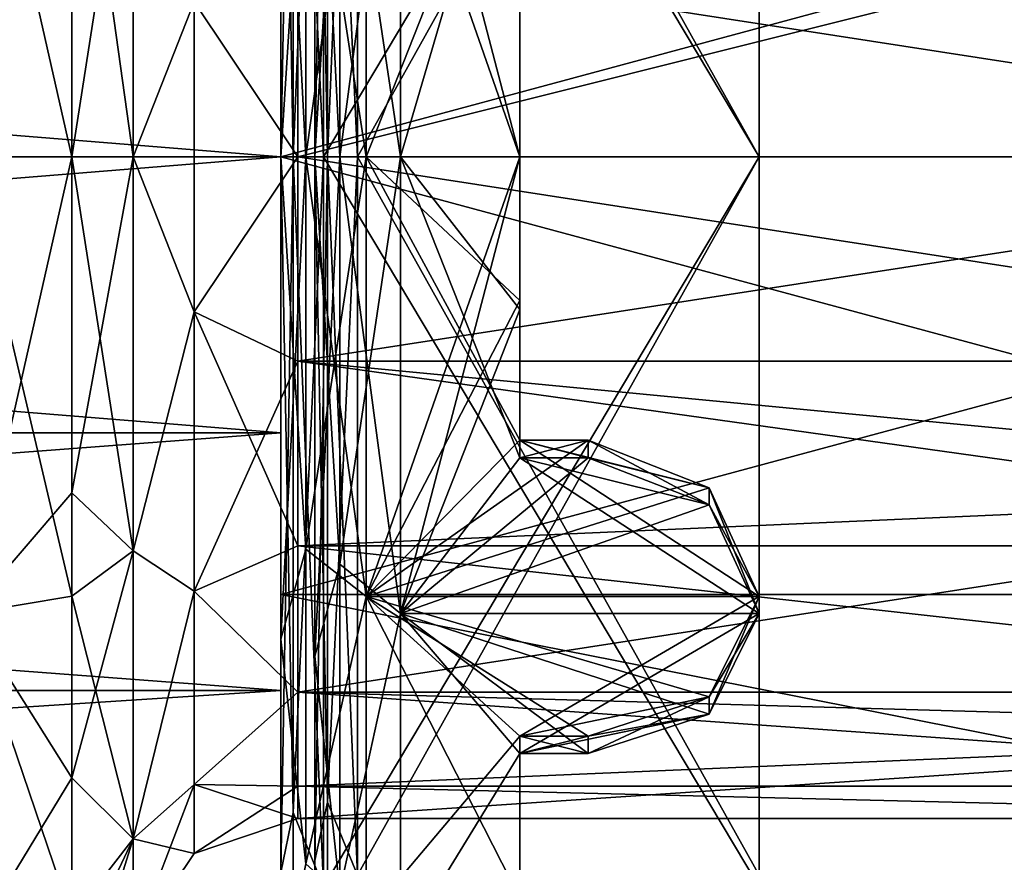
# Model space of a CAD drawing. Units: millimetres. Extents: x -32.5 to 60, y -24.9 to 45.
# Drawn here: x 36.9 to 48.5, y -8.3 to 1.6 of the extents above; entities that cross this region are included whole.
import ezdxf

# ---------------------------------------------------------------- set-up
doc = ezdxf.new("R2010")
doc.units = ezdxf.units.MM
doc.header["$LTSCALE"] = 41.718519
for name, color, linetype in [('2', 7, 'CONTINUOUS'), ('238', 7, 'CONTINUOUS'), ('239', 7, 'CONTINUOUS'), ('240', 7, 'CONTINUOUS'), ('241', 7, 'CONTINUOUS'), ('242', 7, 'CONTINUOUS'), ('243', 7, 'CONTINUOUS'), ('244', 7, 'CONTINUOUS'), ('245', 7, 'CONTINUOUS'), ('246', 7, 'CONTINUOUS'), ('247', 7, 'CONTINUOUS'), ('248', 7, 'CONTINUOUS'), ('249', 7, 'CONTINUOUS'), ('250', 7, 'CONTINUOUS'), ('251', 7, 'CONTINUOUS'), ('252', 7, 'CONTINUOUS'), ('253', 7, 'CONTINUOUS'), ('255', 7, 'CONTINUOUS'), ('256', 7, 'CONTINUOUS'), ('257', 7, 'CONTINUOUS'), ('258', 7, 'CONTINUOUS'), ('260', 7, 'CONTINUOUS'), ('261', 7, 'CONTINUOUS'), ('262', 7, 'CONTINUOUS'), ('263', 7, 'CONTINUOUS'), ('265', 7, 'CONTINUOUS'), ('266', 7, 'CONTINUOUS'), ('31', 7, 'CONTINUOUS'), ('32', 7, 'CONTINUOUS'), ('4', 7, 'CONTINUOUS'), ('5', 7, 'CONTINUOUS'), ('54', 7, 'CONTINUOUS'), ('55', 7, 'CONTINUOUS'), ('77', 7, 'CONTINUOUS'), ('78', 7, 'CONTINUOUS'), ('95', 7, 'CONTINUOUS'), ('96', 7, 'CONTINUOUS')]:
    doc.layers.add(name, color=color, linetype=linetype)

msp = doc.modelspace()

# ---------------------------------------------------------------- linework, layer by layer
at = {"layer": '2', "linetype": 'CONTINUOUS'}
for points in [[(40, 5.125, -8.877), (40, 0, -10.25), (40, 3.235, -12.074), (40, 5.125, -8.877)], [(40, 0, 10.25), (40, 5.125, 8.877), (40, 0, 12.5), (40, 0, 10.25)], [(40, 0, 12.5), (40, 5.125, 8.877), (40, 3.235, 12.074), (40, 0, 12.5)], [(40, 0, -10.25), (40, 0, -12.5), (40, 3.235, -12.074), (40, 0, -10.25)], [(40, 0, -10.25), (40, -5.125, -8.877), (40, 0, -12.5), (40, 0, -10.25)], [(40, -5.125, 8.877), (40, 0, 10.25), (40, -3.235, 12.074), (40, -5.125, 8.877)], [(40, -3.235, 12.074), (40, 0, 10.25), (40, 0, 12.5), (40, -3.235, 12.074)], [(40, 0, -12.5), (40, -5.125, -8.877), (40, -3.235, -12.074), (40, 0, -12.5)], [(40, -6.25, 10.825), (40, -5.125, 8.877), (40, -3.235, 12.074), (40, -6.25, 10.825)], [(40, -3.235, -12.074), (40, -5.125, -8.877), (40, -6.25, -10.825), (40, -3.235, -12.074)], [(40, -8.877, 5.125), (40, -5.125, 8.877), (40, -8.839, 8.839), (40, -8.877, 5.125)], [(40, -8.839, 8.839), (40, -5.125, 8.877), (40, -6.25, 10.825), (40, -8.839, 8.839)], [(40, -5.125, -8.877), (40, -8.877, -5.125), (40, -6.25, -10.825), (40, -5.125, -8.877)], [(40, -6.25, -10.825), (40, -8.877, -5.125), (40, -8.839, -8.839), (40, -6.25, -10.825)]]:
    msp.add_3dface(points, dxfattribs=at)
at = {"layer": '238', "color": 7, "linetype": 'CONTINUOUS', "true_color": 0x009900}
for points in [[(41, 0, -10.3), (42.8, 4.559, -9.236), (41, 5.15, -8.92), (41, 0, -10.3)], [(41, 0, 10.3), (41, 5.15, 8.92), (42.8, 0, 10.3), (41, 0, 10.3)], [(42.8, 0, 10.3), (41, 5.15, 8.92), (42.8, 4.559, 9.236), (42.8, 0, 10.3)], [(42.8, 0, -10.3), (42.8, 4.559, -9.236), (41, 0, -10.3), (42.8, 0, -10.3)]]:
    msp.add_3dface(points, dxfattribs=at)
at = {"layer": '239', "color": 7, "linetype": 'CONTINUOUS', "true_color": 0x009900}
for points in [[(41.4, 0, 10.7), (42.8, 4.76, 9.583), (41.4, 5.35, 9.266), (41.4, 0, 10.7)], [(41.4, 0, -10.7), (41.4, 5.35, -9.266), (42.8, 0, -10.7), (41.4, 0, -10.7)], [(42.8, 0, -10.7), (41.4, 5.35, -9.266), (42.8, 4.76, -9.583), (42.8, 0, -10.7)], [(42.8, 0, 10.7), (42.8, 4.76, 9.583), (41.4, 0, 10.7), (42.8, 0, 10.7)]]:
    msp.add_3dface(points, dxfattribs=at)
at = {"layer": '240', "color": 7, "linetype": 'CONTINUOUS', "true_color": 0x009900}
for points in [[(40.4, 0, -24.1), (40.4, 8.243, -22.646), (40.4, 0, -11.7), (40.4, 0, -24.1)], [(40.4, 8.243, 22.646), (40.4, 0, 24.1), (40.4, 5.849, 10.133), (40.4, 8.243, 22.646)], [(40.4, 0, -11.7), (40.4, 8.243, -22.646), (40.4, 5.849, -10.133), (40.4, 0, -11.7)], [(40.4, 0, 24.1), (40.4, 0, 11.7), (40.4, 5.849, 10.133), (40.4, 0, 24.1)], [(40.4, -8.243, -22.646), (40.4, 0, -24.1), (40.4, -5.849, -10.133), (40.4, -8.243, -22.646)], [(40.4, -5.849, -10.133), (40.4, 0, -24.1), (40.4, 0, -11.7), (40.4, -5.849, -10.133)], [(40.4, 0, 24.1), (40.4, -8.243, 22.646), (40.4, 0, 11.7), (40.4, 0, 24.1)], [(40.4, 0, 11.7), (40.4, -8.243, 22.646), (40.4, -5.849, 10.133), (40.4, 0, 11.7)], [(40.4, -10.132, -5.851), (40.4, -8.243, -22.646), (40.4, -5.849, -10.133), (40.4, -10.132, -5.851)], [(40.4, -5.849, 10.133), (40.4, -8.243, 22.646), (40.4, -10.132, 5.851), (40.4, -5.849, 10.133)], [(40.4, -15.491, -18.462), (40.4, -8.243, -22.646), (40.4, -11.7, 0), (40.4, -15.491, -18.462)], [(40.4, -11.7, 0), (40.4, -8.243, -22.646), (40.4, -10.132, -5.851), (40.4, -11.7, 0)], [(40.4, -8.243, 22.646), (40.4, -15.491, 18.462), (40.4, -10.132, 5.851), (40.4, -8.243, 22.646)]]:
    msp.add_3dface(points, dxfattribs=at)
at = {"layer": '241', "color": 7, "linetype": 'CONTINUOUS', "true_color": 0x009900}
for points in [[(45.6, 0, -25), (45.6, 8.551, -23.492), (45.6, 0, -24.6), (45.6, 0, -25)], [(45.6, 8.551, -23.492), (45.6, 8.414, -23.116), (45.6, 0, -24.6), (45.6, 8.551, -23.492)], [(45.6, 8.551, 23.492), (45.6, 0, 25), (45.6, 8.414, 23.116), (45.6, 8.551, 23.492)], [(45.6, 0, 25), (45.6, 0, 24.6), (45.6, 8.414, 23.116), (45.6, 0, 25)], [(45.6, 0, -25), (45.6, 0, -24.6), (45.6, -8.414, -23.116), (45.6, 0, -25)], [(45.6, -8.551, -23.492), (45.6, 0, -25), (45.6, -8.414, -23.116), (45.6, -8.551, -23.492)], [(45.6, 0, 24.6), (45.6, 0, 25), (45.6, -8.551, 23.492), (45.6, 0, 24.6)], [(45.6, 0, 24.6), (45.6, -8.551, 23.492), (45.6, -8.414, 23.116), (45.6, 0, 24.6)]]:
    msp.add_3dface(points, dxfattribs=at)
at = {"layer": '242', "color": 7, "linetype": 'CONTINUOUS', "true_color": 0x009900}
for points in [[(40, 0, 24.5), (40, 8.38, 23.022), (40, 0, 11.3), (40, 0, 24.5)], [(40, 8.38, -23.022), (40, 0, -24.5), (40, 5.649, -9.787), (40, 8.38, -23.022)], [(40, 0, 11.3), (40, 8.38, 23.022), (40, 5.649, 9.787), (40, 0, 11.3)], [(40, 5.649, -9.787), (40, 0, -24.5), (40, 0, -11.3), (40, 5.649, -9.787)], [(40, -8.38, 23.022), (40, 0, 24.5), (40, -5.649, 9.787), (40, -8.38, 23.022)], [(40, 0, 24.5), (40, 0, 11.3), (40, -5.649, 9.787), (40, 0, 24.5)], [(40, 0, -24.5), (40, -8.38, -23.022), (40, 0, -11.3), (40, 0, -24.5)], [(40, 0, -11.3), (40, -8.38, -23.022), (40, -5.649, -9.787), (40, 0, -11.3)], [(40, -9.785, 5.651), (40, -8.38, 23.022), (40, -5.649, 9.787), (40, -9.785, 5.651)], [(40, -5.649, -9.787), (40, -8.38, -23.022), (40, -9.785, -5.651), (40, -5.649, -9.787)]]:
    msp.add_3dface(points, dxfattribs=at)
at = {"layer": '243', "color": 7, "linetype": 'CONTINUOUS', "true_color": 0x009900}
for points in [[(42.8, 0, -10.3), (41, 0, -10.3), (41, -5.15, -8.92), (42.8, 0, -10.3)], [(42.8, 0, -10.3), (41, -5.15, -8.92), (42.8, -1.683, -10.162), (42.8, 0, -10.3)], [(41, 0, 10.3), (42.8, 0, 10.3), (42.8, -1.683, 10.162), (41, 0, 10.3)], [(42.8, -3.32, 9.75), (41, 0, 10.3), (42.8, -1.683, 10.162), (42.8, -3.32, 9.75)], [(41, 0, 10.3), (42.8, -3.32, 9.75), (41, -5.15, 8.92), (41, 0, 10.3)], [(42.8, -1.683, -10.162), (41, -5.15, -8.92), (42.8, -3.32, -9.75), (42.8, -1.683, -10.162)], [(42.8, -3.32, 9.75), (45.6, -5.15, 8.92), (41, -5.15, 8.92), (42.8, -3.32, 9.75)], [(42.8, -3.32, -9.75), (41, -5.15, -8.92), (43.6, -3.32, -9.75), (42.8, -3.32, -9.75)], [(43.6, -3.32, -9.75), (41, -5.15, -8.92), (45.014, -3.876, -9.543), (43.6, -3.32, -9.75)], [(45.014, -3.876, 9.543), (45.6, -5.15, 8.92), (42.8, -3.32, 9.75), (45.014, -3.876, 9.543)], [(43.6, -3.32, 9.75), (45.014, -3.876, 9.543), (42.8, -3.32, 9.75), (43.6, -3.32, 9.75)], [(45.014, -3.876, -9.543), (41, -5.15, -8.92), (45.6, -5.15, -8.92), (45.014, -3.876, -9.543)], [(45.014, -6.326, 8.128), (43.6, -6.784, 7.75), (41, -5.15, 8.92), (45.014, -6.326, 8.128)], [(41, -5.15, 8.92), (43.6, -6.784, 7.75), (42.8, -6.784, 7.75), (41, -5.15, 8.92)], [(45.6, -5.15, 8.92), (45.014, -6.326, 8.128), (41, -5.15, 8.92), (45.6, -5.15, 8.92)], [(41, -8.92, 5.15), (41, -5.15, 8.92), (42.8, -8.684, 5.539), (41, -8.92, 5.15)], [(42.8, -8.684, 5.539), (41, -5.15, 8.92), (42.8, -6.784, 7.75), (42.8, -8.684, 5.539)], [(41, -5.15, -8.92), (41, -8.92, -5.15), (42.8, -6.784, -7.75), (41, -5.15, -8.92)], [(45.6, -5.15, -8.92), (41, -5.15, -8.92), (42.8, -6.784, -7.75), (45.6, -5.15, -8.92)], [(45.014, -6.326, -8.128), (45.6, -5.15, -8.92), (42.8, -6.784, -7.75), (45.014, -6.326, -8.128)], [(43.6, -6.784, -7.75), (45.014, -6.326, -8.128), (42.8, -6.784, -7.75), (43.6, -6.784, -7.75)], [(42.8, -6.784, -7.75), (41, -8.92, -5.15), (42.8, -8.684, -5.539), (42.8, -6.784, -7.75)]]:
    msp.add_3dface(points, dxfattribs=at)
at = {"layer": '244', "color": 7, "linetype": 'CONTINUOUS', "true_color": 0x009900}
for points in [[(42.8, 0, 10.7), (41.4, 0, 10.7), (41.4, -5.35, 9.266), (42.8, 0, 10.7)], [(42.8, 0, 10.7), (41.4, -5.35, 9.266), (42.8, -1.788, 10.55), (42.8, 0, 10.7)], [(41.4, 0, -10.7), (42.8, 0, -10.7), (42.8, -1.788, -10.55), (41.4, 0, -10.7)], [(42.8, -3.524, -10.103), (41.4, 0, -10.7), (42.8, -1.788, -10.55), (42.8, -3.524, -10.103)], [(41.4, 0, -10.7), (42.8, -3.524, -10.103), (41.4, -5.35, -9.266), (41.4, 0, -10.7)], [(42.8, -1.788, 10.55), (41.4, -5.35, 9.266), (42.8, -3.524, 10.103), (42.8, -1.788, 10.55)], [(45.014, -4.078, 9.892), (43.6, -3.524, 10.103), (41.4, -5.35, 9.266), (45.014, -4.078, 9.892)], [(41.4, -5.35, 9.266), (43.6, -3.524, 10.103), (42.8, -3.524, 10.103), (41.4, -5.35, 9.266)], [(42.8, -3.524, -10.103), (45.6, -5.35, -9.266), (41.4, -5.35, -9.266), (42.8, -3.524, -10.103)], [(45.014, -4.078, -9.892), (45.6, -5.35, -9.266), (42.8, -3.524, -10.103), (45.014, -4.078, -9.892)], [(43.6, -3.524, -10.103), (45.014, -4.078, -9.892), (42.8, -3.524, -10.103), (43.6, -3.524, -10.103)], [(45.6, -5.35, 9.266), (45.014, -4.078, 9.892), (41.4, -5.35, 9.266), (45.6, -5.35, 9.266)], [(42.8, -6.988, 8.103), (45.6, -5.35, 9.266), (41.4, -5.35, 9.266), (42.8, -6.988, 8.103)], [(41.4, -9.266, 5.35), (42.8, -6.988, 8.103), (41.4, -5.35, 9.266), (41.4, -9.266, 5.35)], [(43.6, -6.988, -8.103), (42.8, -6.988, -8.103), (41.4, -5.35, -9.266), (43.6, -6.988, -8.103)], [(41.4, -5.35, -9.266), (42.8, -6.988, -8.103), (41.4, -9.266, -5.35), (41.4, -5.35, -9.266)], [(45.014, -6.528, -8.478), (43.6, -6.988, -8.103), (41.4, -5.35, -9.266), (45.014, -6.528, -8.478)], [(45.6, -5.35, -9.266), (45.014, -6.528, -8.478), (41.4, -5.35, -9.266), (45.6, -5.35, -9.266)], [(45.014, -6.528, 8.478), (45.6, -5.35, 9.266), (42.8, -6.988, 8.103), (45.014, -6.528, 8.478)], [(43.6, -6.988, 8.103), (45.014, -6.528, 8.478), (42.8, -6.988, 8.103), (43.6, -6.988, 8.103)], [(42.8, -9.728, 4.456), (42.8, -6.988, 8.103), (41.4, -9.266, 5.35), (42.8, -9.728, 4.456)], [(42.8, -6.988, -8.103), (42.8, -9.728, -4.456), (41.4, -9.266, -5.35), (42.8, -6.988, -8.103)]]:
    msp.add_3dface(points, dxfattribs=at)
at = {"layer": '245', "color": 7, "linetype": 'CONTINUOUS', "true_color": 0x009900}
for points in [[(40.9, 8.414, -23.116), (40.9, 0, -24.6), (45.6, 8.414, -23.116), (40.9, 8.414, -23.116)], [(45.6, 8.414, -23.116), (40.9, 0, -24.6), (45.6, 0, -24.6), (45.6, 8.414, -23.116)], [(40.9, 0, 24.6), (40.9, 8.414, 23.116), (45.6, 0, 24.6), (40.9, 0, 24.6)], [(45.6, 0, 24.6), (40.9, 8.414, 23.116), (45.6, 8.414, 23.116), (45.6, 0, 24.6)]]:
    msp.add_3dface(points, dxfattribs=at)
at = {"layer": '246', "color": 7, "linetype": 'CONTINUOUS', "true_color": 0x009900}
for points in [[(40.5, 8.551, 23.492), (40.5, 0, 25), (45.6, 8.551, 23.492), (40.5, 8.551, 23.492)], [(45.6, 8.551, 23.492), (40.5, 0, 25), (45.6, 0, 25), (45.6, 8.551, 23.492)], [(40.5, 0, -25), (40.5, 8.551, -23.492), (45.6, 0, -25), (40.5, 0, -25)], [(45.6, 0, -25), (40.5, 8.551, -23.492), (45.6, 8.551, -23.492), (45.6, 0, -25)]]:
    msp.add_3dface(points, dxfattribs=at)
at = {"layer": '247', "color": 7, "linetype": 'CONTINUOUS', "true_color": 0x009900}
for points in [[(45.6, 0, -24.6), (40.9, 0, -24.6), (40.9, -8.414, -23.116), (45.6, 0, -24.6)], [(40.9, 0, 24.6), (45.6, 0, 24.6), (45.6, -8.414, 23.116), (40.9, 0, 24.6)], [(40.9, 0, 24.6), (45.6, -8.414, 23.116), (40.9, -8.414, 23.116), (40.9, 0, 24.6)], [(45.6, -8.414, -23.116), (45.6, 0, -24.6), (40.9, -8.414, -23.116), (45.6, -8.414, -23.116)]]:
    msp.add_3dface(points, dxfattribs=at)
at = {"layer": '248', "color": 7, "linetype": 'CONTINUOUS', "true_color": 0x009900}
for points in [[(45.6, 0, 25), (40.5, 0, 25), (40.5, -8.551, 23.492), (45.6, 0, 25)], [(40.5, 0, -25), (45.6, 0, -25), (45.6, -8.551, -23.492), (40.5, 0, -25)], [(40.5, 0, -25), (45.6, -8.551, -23.492), (40.5, -8.551, -23.492), (40.5, 0, -25)], [(45.6, -8.551, 23.492), (45.6, 0, 25), (40.5, -8.551, 23.492), (45.6, -8.551, 23.492)]]:
    msp.add_3dface(points, dxfattribs=at)
at = {"layer": '249', "color": 7, "linetype": 'CONTINUOUS', "true_color": 0x009900}
for points in [[(40.9, 0, -24.6), (40.9, 8.414, -23.116), (40.546, 0, -24.454), (40.9, 0, -24.6)], [(40.546, 0, -24.454), (40.9, 8.414, -23.116), (40.546, 7.557, -23.257), (40.546, 0, -24.454)], [(40.9, 8.414, 23.116), (40.9, 0, 24.6), (40.546, 7.557, 23.257), (40.9, 8.414, 23.116)], [(40.4, 8.243, -22.646), (40.4, 0, -24.1), (40.546, 7.557, -23.257), (40.4, 8.243, -22.646)], [(40.4, 0, 24.1), (40.4, 8.243, 22.646), (40.546, 0, 24.454), (40.4, 0, 24.1)], [(40.546, 0, 24.454), (40.4, 8.243, 22.646), (40.546, 7.557, 23.257), (40.546, 0, 24.454)], [(40.4, 0, -24.1), (40.546, 0, -24.454), (40.546, 7.557, -23.257), (40.4, 0, -24.1)], [(40.9, 0, 24.6), (40.546, 0, 24.454), (40.546, 7.557, 23.257), (40.9, 0, 24.6)]]:
    msp.add_3dface(points, dxfattribs=at)
at = {"layer": '250', "color": 7, "linetype": 'CONTINUOUS', "true_color": 0x009900}
for points in [[(40.5, 0, 25), (40.5, 8.551, 23.492), (40.146, 0, 24.854), (40.5, 0, 25)], [(40.146, 0, 24.854), (40.5, 8.551, 23.492), (40.146, 7.68, 23.637), (40.146, 0, 24.854)], [(40.5, 8.551, -23.492), (40.5, 0, -25), (40.146, 7.68, -23.637), (40.5, 8.551, -23.492)], [(40, 8.38, 23.022), (40, 0, 24.5), (40.146, 7.68, 23.637), (40, 8.38, 23.022)], [(40, 0, -24.5), (40, 8.38, -23.022), (40.146, 0, -24.854), (40, 0, -24.5)], [(40.146, 0, -24.854), (40, 8.38, -23.022), (40.146, 7.68, -23.637), (40.146, 0, -24.854)], [(40, 0, 24.5), (40.146, 0, 24.854), (40.146, 7.68, 23.637), (40, 0, 24.5)], [(40.5, 0, -25), (40.146, 0, -24.854), (40.146, 7.68, -23.637), (40.5, 0, -25)]]:
    msp.add_3dface(points, dxfattribs=at)
at = {"layer": '251', "color": 7, "linetype": 'CONTINUOUS', "true_color": 0x009900}
for points in [[(40.4, 0, -24.1), (40.4, -8.243, -22.646), (40.546, 0, -24.454), (40.4, 0, -24.1)], [(40.4, -8.243, -22.646), (40.546, -7.557, -23.257), (40.546, 0, -24.454), (40.4, -8.243, -22.646)], [(40.4, -8.243, 22.646), (40.4, 0, 24.1), (40.546, -7.557, 23.257), (40.4, -8.243, 22.646)], [(40.4, 0, 24.1), (40.546, 0, 24.454), (40.546, -7.557, 23.257), (40.4, 0, 24.1)], [(40.9, -8.414, -23.116), (40.9, 0, -24.6), (40.546, -7.557, -23.257), (40.9, -8.414, -23.116)], [(40.546, -7.557, -23.257), (40.9, 0, -24.6), (40.546, 0, -24.454), (40.546, -7.557, -23.257)], [(40.9, 0, 24.6), (40.9, -8.414, 23.116), (40.546, 0, 24.454), (40.9, 0, 24.6)], [(40.546, 0, 24.454), (40.9, -8.414, 23.116), (40.546, -7.557, 23.257), (40.546, 0, 24.454)], [(40.4, -8.243, -22.646), (40.546, -14.373, -19.783), (40.546, -7.557, -23.257), (40.4, -8.243, -22.646)], [(40.4, -8.243, 22.646), (40.546, -7.557, 23.257), (40.546, -14.373, 19.783), (40.4, -8.243, 22.646)], [(40.546, -7.557, 23.257), (40.9, -8.414, 23.116), (40.546, -14.373, 19.783), (40.546, -7.557, 23.257)], [(40.546, -14.373, -19.783), (40.9, -8.414, -23.116), (40.546, -7.557, -23.257), (40.546, -14.373, -19.783)], [(40.4, -8.243, -22.646), (40.4, -15.491, -18.462), (40.546, -14.373, -19.783), (40.4, -8.243, -22.646)], [(40.4, -15.491, 18.462), (40.4, -8.243, 22.646), (40.546, -14.373, 19.783), (40.4, -15.491, 18.462)]]:
    msp.add_3dface(points, dxfattribs=at)
at = {"layer": '252', "color": 7, "linetype": 'CONTINUOUS', "true_color": 0x009900}
for points in [[(40, 0, 24.5), (40, -8.38, 23.022), (40.146, 0, 24.854), (40, 0, 24.5)], [(40.146, 0, 24.854), (40, -8.38, 23.022), (40.146, -7.68, 23.637), (40.146, 0, 24.854)], [(40, -8.38, -23.022), (40, 0, -24.5), (40.146, -7.68, -23.637), (40, -8.38, -23.022)], [(40.146, -7.68, -23.637), (40, 0, -24.5), (40.146, 0, -24.854), (40.146, -7.68, -23.637)], [(40.5, -8.551, 23.492), (40.5, 0, 25), (40.146, -7.68, 23.637), (40.5, -8.551, 23.492)], [(40.5, 0, 25), (40.146, 0, 24.854), (40.146, -7.68, 23.637), (40.5, 0, 25)], [(40.5, 0, -25), (40.5, -8.551, -23.492), (40.146, 0, -24.854), (40.5, 0, -25)], [(40.5, -8.551, -23.492), (40.146, -7.68, -23.637), (40.146, 0, -24.854), (40.5, -8.551, -23.492)], [(40.146, -7.68, 23.637), (40, -8.38, 23.022), (40.146, -14.609, 20.107), (40.146, -7.68, 23.637)], [(40.146, -14.609, -20.107), (40, -8.38, -23.022), (40.146, -7.68, -23.637), (40.146, -14.609, -20.107)], [(40.5, -8.551, -23.492), (40.146, -14.609, -20.107), (40.146, -7.68, -23.637), (40.5, -8.551, -23.492)], [(40.5, -8.551, 23.492), (40.146, -7.68, 23.637), (40.146, -14.609, 20.107), (40.5, -8.551, 23.492)]]:
    msp.add_3dface(points, dxfattribs=at)
at = {"layer": '253', "color": 7, "linetype": 'CONTINUOUS', "true_color": 0x009900}
for points in [[(42.8, 4.559, -9.236), (42.8, 0, -10.3), (42.8, 4.76, -9.583), (42.8, 4.559, -9.236)], [(42.8, 0, -10.3), (42.8, 0, -10.7), (42.8, 4.76, -9.583), (42.8, 0, -10.3)], [(42.8, 0, 10.3), (42.8, 4.559, 9.236), (42.8, 4.76, 9.583), (42.8, 0, 10.3)], [(42.8, 0, 10.3), (42.8, 4.76, 9.583), (42.8, 0, 10.7), (42.8, 0, 10.3)], [(42.8, 0, -10.7), (42.8, 0, -10.3), (42.8, -1.788, -10.55), (42.8, 0, -10.7)], [(42.8, 0, -10.3), (42.8, -1.683, -10.162), (42.8, -1.788, -10.55), (42.8, 0, -10.3)], [(42.8, 0, 10.3), (42.8, 0, 10.7), (42.8, -1.788, 10.55), (42.8, 0, 10.3)], [(42.8, -1.683, 10.162), (42.8, 0, 10.3), (42.8, -3.524, 10.103), (42.8, -1.683, 10.162)], [(42.8, 0, 10.3), (42.8, -1.788, 10.55), (42.8, -3.524, 10.103), (42.8, 0, 10.3)], [(42.8, -3.32, 9.75), (42.8, -1.683, 10.162), (42.8, -3.524, 10.103), (42.8, -3.32, 9.75)], [(42.8, -1.683, -10.162), (42.8, -3.32, -9.75), (42.8, -3.524, -10.103), (42.8, -1.683, -10.162)], [(42.8, -1.683, -10.162), (42.8, -3.524, -10.103), (42.8, -1.788, -10.55), (42.8, -1.683, -10.162)], [(42.8, -6.784, -7.75), (42.8, -8.684, -5.539), (42.8, -6.988, -8.103), (42.8, -6.784, -7.75)], [(42.8, -8.684, 5.539), (42.8, -6.784, 7.75), (42.8, -9.728, 4.456), (42.8, -8.684, 5.539)], [(42.8, -6.784, 7.75), (42.8, -6.988, 8.103), (42.8, -9.728, 4.456), (42.8, -6.784, 7.75)], [(42.8, -8.684, -5.539), (42.8, -9.728, -4.456), (42.8, -6.988, -8.103), (42.8, -8.684, -5.539)]]:
    msp.add_3dface(points, dxfattribs=at)
at = {"layer": '255', "color": 7, "linetype": 'CONTINUOUS', "true_color": 0x009900}
for points in [[(42.8, -3.32, -9.75), (43.6, -3.32, -9.75), (42.8, -3.524, -10.103), (42.8, -3.32, -9.75)], [(43.6, -3.32, -9.75), (43.6, -3.524, -10.103), (42.8, -3.524, -10.103), (43.6, -3.32, -9.75)]]:
    msp.add_3dface(points, dxfattribs=at)
at = {"layer": '256', "color": 7, "linetype": 'CONTINUOUS', "true_color": 0x009900}
for points in [[(42.8, -6.784, 7.75), (43.6, -6.784, 7.75), (42.8, -6.988, 8.103), (42.8, -6.784, 7.75)], [(43.6, -6.784, 7.75), (43.6, -6.988, 8.103), (42.8, -6.988, 8.103), (43.6, -6.784, 7.75)]]:
    msp.add_3dface(points, dxfattribs=at)
at = {"layer": '257', "color": 7, "linetype": 'CONTINUOUS', "true_color": 0x009900}
for points in [[(43.6, -6.784, -7.75), (42.8, -6.784, -7.75), (43.6, -6.988, -8.103), (43.6, -6.784, -7.75)], [(42.8, -6.784, -7.75), (42.8, -6.988, -8.103), (43.6, -6.988, -8.103), (42.8, -6.784, -7.75)]]:
    msp.add_3dface(points, dxfattribs=at)
at = {"layer": '258', "color": 7, "linetype": 'CONTINUOUS', "true_color": 0x009900}
for points in [[(43.6, -3.32, 9.75), (42.8, -3.32, 9.75), (43.6, -3.524, 10.103), (43.6, -3.32, 9.75)], [(43.6, -3.524, 10.103), (42.8, -3.32, 9.75), (42.8, -3.524, 10.103), (43.6, -3.524, 10.103)]]:
    msp.add_3dface(points, dxfattribs=at)
at = {"layer": '260', "color": 7, "linetype": 'CONTINUOUS', "true_color": 0x009900}
for points in [[(40, -5.649, 9.787), (40, 0, 11.3), (40.293, -4.596, 9.544), (40, -5.649, 9.787)], [(40, 0, 11.3), (40.293, 0, 10.593), (40.293, -4.596, 9.544), (40, 0, 11.3)], [(40, 0, -11.3), (40, -5.649, -9.787), (40.293, 0, -10.593), (40, 0, -11.3)], [(40.293, 0, -10.593), (40, -5.649, -9.787), (40.293, -4.596, -9.544), (40.293, 0, -10.593)], [(41, -5.15, -8.92), (41, 0, -10.3), (40.293, -4.596, -9.544), (41, -5.15, -8.92)], [(41, 0, -10.3), (40.293, 0, -10.593), (40.293, -4.596, -9.544), (41, 0, -10.3)], [(41, 0, 10.3), (41, -5.15, 8.92), (40.293, 0, 10.593), (41, 0, 10.3)], [(40.293, 0, 10.593), (41, -5.15, 8.92), (40.293, -4.596, 9.544), (40.293, 0, 10.593)], [(40, -5.649, -9.787), (40.293, -8.282, -6.605), (40.293, -4.596, -9.544), (40, -5.649, -9.787)], [(40, -5.649, 9.787), (40.293, -4.596, 9.544), (40.293, -8.282, 6.605), (40, -5.649, 9.787)], [(40.293, -4.596, 9.544), (41, -5.15, 8.92), (40.293, -8.282, 6.605), (40.293, -4.596, 9.544)], [(40.293, -8.282, -6.605), (41, -5.15, -8.92), (40.293, -4.596, -9.544), (40.293, -8.282, -6.605)], [(41, -5.15, 8.92), (41, -8.92, 5.15), (40.293, -8.282, 6.605), (41, -5.15, 8.92)], [(41, -8.92, -5.15), (41, -5.15, -8.92), (40.293, -8.282, -6.605), (41, -8.92, -5.15)], [(40, -5.649, -9.787), (40, -9.785, -5.651), (40.293, -8.282, -6.605), (40, -5.649, -9.787)], [(40, -9.785, 5.651), (40, -5.649, 9.787), (40.293, -8.282, 6.605), (40, -9.785, 5.651)]]:
    msp.add_3dface(points, dxfattribs=at)
at = {"layer": '261', "color": 7, "linetype": 'CONTINUOUS', "true_color": 0x009900}
for points in [[(40, 0, 11.3), (40, 5.649, 9.787), (40.293, 0, 10.593), (40, 0, 11.3)], [(40, 5.649, 9.787), (40.293, 4.596, 9.544), (40.293, 0, 10.593), (40, 5.649, 9.787)], [(40, 5.649, -9.787), (40, 0, -11.3), (40.293, 4.596, -9.544), (40, 5.649, -9.787)], [(41, 0, -10.3), (41, 5.15, -8.92), (40.293, 0, -10.593), (41, 0, -10.3)], [(40.293, 0, -10.593), (41, 5.15, -8.92), (40.293, 4.596, -9.544), (40.293, 0, -10.593)], [(41, 5.15, 8.92), (41, 0, 10.3), (40.293, 4.596, 9.544), (41, 5.15, 8.92)], [(40, 0, -11.3), (40.293, 0, -10.593), (40.293, 4.596, -9.544), (40, 0, -11.3)], [(40.293, 4.596, 9.544), (41, 0, 10.3), (40.293, 0, 10.593), (40.293, 4.596, 9.544)]]:
    msp.add_3dface(points, dxfattribs=at)
at = {"layer": '262', "color": 7, "linetype": 'CONTINUOUS', "true_color": 0x009900}
for points in [[(40.4, 5.849, 10.133), (40.4, 0, 11.7), (40.693, 4.77, 9.904), (40.4, 5.849, 10.133)], [(40.4, 0, -11.7), (40.4, 5.849, -10.133), (40.693, 0, -10.993), (40.4, 0, -11.7)], [(40.693, 0, -10.993), (40.4, 5.849, -10.133), (40.693, 4.77, -9.904), (40.693, 0, -10.993)], [(41.4, 0, 10.7), (41.4, 5.35, 9.266), (40.693, 0, 10.993), (41.4, 0, 10.7)], [(40.693, 0, 10.993), (41.4, 5.35, 9.266), (40.693, 4.77, 9.904), (40.693, 0, 10.993)], [(41.4, 5.35, -9.266), (41.4, 0, -10.7), (40.693, 4.77, -9.904), (41.4, 5.35, -9.266)], [(40.4, 0, 11.7), (40.693, 0, 10.993), (40.693, 4.77, 9.904), (40.4, 0, 11.7)], [(41.4, 0, -10.7), (40.693, 0, -10.993), (40.693, 4.77, -9.904), (41.4, 0, -10.7)]]:
    msp.add_3dface(points, dxfattribs=at)
at = {"layer": '263', "color": 7, "linetype": 'CONTINUOUS', "true_color": 0x009900}
for points in [[(40.4, 0, 11.7), (40.4, -5.849, 10.133), (40.693, 0, 10.993), (40.4, 0, 11.7)], [(40.693, 0, 10.993), (40.4, -5.849, 10.133), (40.693, -4.77, 9.904), (40.693, 0, 10.993)], [(40.4, -5.849, -10.133), (40.4, 0, -11.7), (40.693, -4.77, -9.904), (40.4, -5.849, -10.133)], [(40.693, -4.77, -9.904), (40.4, 0, -11.7), (40.693, 0, -10.993), (40.693, -4.77, -9.904)], [(41.4, -5.35, 9.266), (41.4, 0, 10.7), (40.693, -4.77, 9.904), (41.4, -5.35, 9.266)], [(41.4, 0, 10.7), (40.693, 0, 10.993), (40.693, -4.77, 9.904), (41.4, 0, 10.7)], [(41.4, 0, -10.7), (41.4, -5.35, -9.266), (40.693, 0, -10.993), (41.4, 0, -10.7)], [(41.4, -5.35, -9.266), (40.693, -4.77, -9.904), (40.693, 0, -10.993), (41.4, -5.35, -9.266)], [(40.693, -4.77, 9.904), (40.4, -5.849, 10.133), (40.693, -8.595, 6.854), (40.693, -4.77, 9.904)], [(40.693, -8.595, -6.854), (40.4, -5.849, -10.133), (40.693, -4.77, -9.904), (40.693, -8.595, -6.854)], [(41.4, -5.35, -9.266), (40.693, -8.595, -6.854), (40.693, -4.77, -9.904), (41.4, -5.35, -9.266)], [(41.4, -5.35, 9.266), (40.693, -4.77, 9.904), (40.693, -8.595, 6.854), (41.4, -5.35, 9.266)], [(41.4, -5.35, -9.266), (41.4, -9.266, -5.35), (40.693, -8.595, -6.854), (41.4, -5.35, -9.266)], [(41.4, -9.266, 5.35), (41.4, -5.35, 9.266), (40.693, -8.595, 6.854), (41.4, -9.266, 5.35)], [(40.4, -5.849, 10.133), (40.4, -10.132, 5.851), (40.693, -8.595, 6.854), (40.4, -5.849, 10.133)], [(40.4, -10.132, -5.851), (40.4, -5.849, -10.133), (40.693, -8.595, -6.854), (40.4, -10.132, -5.851)]]:
    msp.add_3dface(points, dxfattribs=at)
at = {"layer": '265', "color": 7, "linetype": 'CONTINUOUS', "true_color": 0x009900}
for points in [[(45.014, -3.876, 9.543), (43.6, -3.32, 9.75), (45.014, -4.078, 9.892), (45.014, -3.876, 9.543)], [(43.6, -3.32, 9.75), (43.6, -3.524, 10.103), (45.014, -4.078, 9.892), (43.6, -3.32, 9.75)], [(45.6, -5.15, 8.92), (45.014, -3.876, 9.543), (45.6, -5.35, 9.266), (45.6, -5.15, 8.92)], [(45.014, -3.876, 9.543), (45.014, -4.078, 9.892), (45.6, -5.35, 9.266), (45.014, -3.876, 9.543)], [(45.014, -6.326, 8.128), (45.6, -5.15, 8.92), (45.014, -6.528, 8.478), (45.014, -6.326, 8.128)], [(45.6, -5.15, 8.92), (45.6, -5.35, 9.266), (45.014, -6.528, 8.478), (45.6, -5.15, 8.92)], [(43.6, -6.784, 7.75), (45.014, -6.326, 8.128), (43.6, -6.988, 8.103), (43.6, -6.784, 7.75)], [(45.014, -6.326, 8.128), (45.014, -6.528, 8.478), (43.6, -6.988, 8.103), (45.014, -6.326, 8.128)]]:
    msp.add_3dface(points, dxfattribs=at)
at = {"layer": '266', "color": 7, "linetype": 'CONTINUOUS', "true_color": 0x009900}
for points in [[(43.6, -3.32, -9.75), (45.014, -3.876, -9.543), (43.6, -3.524, -10.103), (43.6, -3.32, -9.75)], [(45.014, -3.876, -9.543), (45.014, -4.078, -9.892), (43.6, -3.524, -10.103), (45.014, -3.876, -9.543)], [(45.014, -3.876, -9.543), (45.6, -5.15, -8.92), (45.014, -4.078, -9.892), (45.014, -3.876, -9.543)], [(45.6, -5.15, -8.92), (45.6, -5.35, -9.266), (45.014, -4.078, -9.892), (45.6, -5.15, -8.92)], [(45.6, -5.15, -8.92), (45.014, -6.326, -8.128), (45.6, -5.35, -9.266), (45.6, -5.15, -8.92)], [(45.014, -6.326, -8.128), (45.014, -6.528, -8.478), (45.6, -5.35, -9.266), (45.014, -6.326, -8.128)], [(45.014, -6.326, -8.128), (43.6, -6.784, -7.75), (45.014, -6.528, -8.478), (45.014, -6.326, -8.128)], [(43.6, -6.784, -7.75), (43.6, -6.988, -8.103), (45.014, -6.528, -8.478), (43.6, -6.784, -7.75)]]:
    msp.add_3dface(points, dxfattribs=at)
at = {"layer": '31', "linetype": 'CONTINUOUS'}
for points in [[(0, 0, -12.5), (0, 3.235, -12.074), (40, 0, -12.5), (0, 0, -12.5)], [(40, 0, -12.5), (0, 3.235, -12.074), (40, 3.235, -12.074), (40, 0, -12.5)], [(0, 3.235, 12.074), (0, 0, 12.5), (40, 3.235, 12.074), (0, 3.235, 12.074)], [(0, 0, 12.5), (40, 0, 12.5), (40, 3.235, 12.074), (0, 0, 12.5)]]:
    msp.add_3dface(points, dxfattribs=at)
at = {"layer": '32', "linetype": 'CONTINUOUS'}
for points in [[(0, -3.235, -12.074), (0, 0, -12.5), (40, -3.235, -12.074), (0, -3.235, -12.074)], [(0, 0, -12.5), (40, 0, -12.5), (40, -3.235, -12.074), (0, 0, -12.5)], [(0, 0, 12.5), (0, -3.235, 12.074), (40, 0, 12.5), (0, 0, 12.5)], [(0, -3.235, 12.074), (40, -3.235, 12.074), (40, 0, 12.5), (0, -3.235, 12.074)], [(0, -3.235, 12.074), (0, -6.25, 10.825), (40, -3.235, 12.074), (0, -3.235, 12.074)], [(0, -6.25, 10.825), (40, -6.25, 10.825), (40, -3.235, 12.074), (0, -6.25, 10.825)], [(0, -6.25, -10.825), (0, -3.235, -12.074), (40, -6.25, -10.825), (0, -6.25, -10.825)], [(0, -3.235, -12.074), (40, -3.235, -12.074), (40, -6.25, -10.825), (0, -3.235, -12.074)], [(0, -6.25, 10.825), (0, -8.839, 8.839), (40, -6.25, 10.825), (0, -6.25, 10.825)], [(0, -8.839, 8.839), (40, -8.839, 8.839), (40, -6.25, 10.825), (0, -8.839, 8.839)], [(0, -8.839, -8.839), (0, -6.25, -10.825), (40, -8.839, -8.839), (0, -8.839, -8.839)], [(0, -6.25, -10.825), (40, -6.25, -10.825), (40, -8.839, -8.839), (0, -6.25, -10.825)]]:
    msp.add_3dface(points, dxfattribs=at)
at = {"layer": '4', "linetype": 'CONTINUOUS'}
for points in [[(40, 0, -10.25), (40, 5.125, -8.877), (59, 0, -10.25), (40, 0, -10.25)], [(59, 0, -10.25), (40, 5.125, -8.877), (59, 5.125, -8.877), (59, 0, -10.25)], [(40, 5.125, 8.877), (40, 0, 10.25), (59, 5.125, 8.877), (40, 5.125, 8.877)], [(59, 5.125, 8.877), (40, 0, 10.25), (59, 0, 10.25), (59, 5.125, 8.877)]]:
    msp.add_3dface(points, dxfattribs=at)
at = {"layer": '5', "linetype": 'CONTINUOUS'}
for points in [[(40, -5.125, -8.877), (40, 0, -10.25), (59, -5.125, -8.877), (40, -5.125, -8.877)], [(40, 0, -10.25), (59, 0, -10.25), (59, -5.125, -8.877), (40, 0, -10.25)], [(40, 0, 10.25), (40, -5.125, 8.877), (59, 0, 10.25), (40, 0, 10.25)], [(59, 0, 10.25), (40, -5.125, 8.877), (59, -5.125, 8.877), (59, 0, 10.25)], [(40, -5.125, 8.877), (40, -8.877, 5.125), (59, -8.877, 5.125), (40, -5.125, 8.877)], [(59, -5.125, 8.877), (40, -5.125, 8.877), (59, -8.877, 5.125), (59, -5.125, 8.877)], [(40, -8.877, -5.125), (40, -5.125, -8.877), (59, -8.877, -5.125), (40, -8.877, -5.125)], [(59, -8.877, -5.125), (40, -5.125, -8.877), (59, -5.125, -8.877), (59, -8.877, -5.125)]]:
    msp.add_3dface(points, dxfattribs=at)
at = {"layer": '54', "linetype": 'CONTINUOUS'}
for points in [[(40.2, 0, 7.75), (40.2, 2.395, 7.371), (55.677, 0, 7.75), (40.2, 0, 7.75)], [(55.677, 0, 7.75), (40.2, 2.395, 7.371), (55.677, 2.395, 7.371), (55.677, 0, 7.75)], [(40.2, -2.395, 7.371), (40.2, 0, 7.75), (55.677, -2.395, 7.371), (40.2, -2.395, 7.371)], [(55.677, -2.395, 7.371), (40.2, 0, 7.75), (55.677, 0, 7.75), (55.677, -2.395, 7.371)], [(40.2, -4.555, 6.27), (40.2, -2.395, 7.371), (55.677, -4.555, 6.27), (40.2, -4.555, 6.27)], [(55.677, -4.555, 6.27), (40.2, -2.395, 7.371), (55.677, -2.395, 7.371), (55.677, -4.555, 6.27)], [(40.2, -6.27, 4.555), (40.2, -4.555, 6.27), (55.677, -6.27, 4.555), (40.2, -6.27, 4.555)], [(55.677, -6.27, 4.555), (40.2, -4.555, 6.27), (55.677, -4.555, 6.27), (55.677, -6.27, 4.555)], [(40.2, -7.371, 2.395), (40.2, -6.27, 4.555), (55.677, -7.371, 2.395), (40.2, -7.371, 2.395)], [(55.677, -7.371, 2.395), (40.2, -6.27, 4.555), (55.677, -6.27, 4.555), (55.677, -7.371, 2.395)], [(40.2, -7.75), (40.2, -7.371, 2.395), (55.677, -7.75), (40.2, -7.75)], [(55.677, -7.75), (40.2, -7.371, 2.395), (55.677, -7.371, 2.395), (55.677, -7.75)]]:
    msp.add_3dface(points, dxfattribs=at)
at = {"layer": '55', "linetype": 'CONTINUOUS'}
for points in [[(55.677, 0, -7.75), (55.677, 3.875, -6.712), (40.2, 0, -7.75), (55.677, 0, -7.75)], [(40.2, 0, -7.75), (55.677, 3.875, -6.712), (40.2, 2.395, -7.371), (40.2, 0, -7.75)], [(55.677, -3.875, -6.712), (55.677, 0, -7.75), (40.2, -2.395, -7.371), (55.677, -3.875, -6.712)], [(40.2, -2.395, -7.371), (55.677, 0, -7.75), (40.2, 0, -7.75), (40.2, -2.395, -7.371)], [(40.2, -4.555, -6.27), (55.677, -3.875, -6.712), (40.2, -2.395, -7.371), (40.2, -4.555, -6.27)], [(55.677, -6.712, -3.875), (55.677, -3.875, -6.712), (40.2, -6.27, -4.555), (55.677, -6.712, -3.875)], [(40.2, -6.27, -4.555), (55.677, -3.875, -6.712), (40.2, -4.555, -6.27), (40.2, -6.27, -4.555)], [(40.2, -7.371, -2.395), (55.677, -6.712, -3.875), (40.2, -6.27, -4.555), (40.2, -7.371, -2.395)], [(40.2, -7.75), (55.677, -7.75), (55.677, -6.712, -3.875), (40.2, -7.75)], [(40.2, -7.75), (55.677, -6.712, -3.875), (40.2, -7.371, -2.395), (40.2, -7.75)]]:
    msp.add_3dface(points, dxfattribs=at)
at = {"layer": '77', "linetype": 'CONTINUOUS'}
for points in [[(38.27, 4.612, 7.989), (38.986, 1.816, 7.956), (38.27, 0, 9.225), (38.27, 4.612, 7.989)], [(40.2, 2.395, 7.371), (40.2, 0, 7.75), (38.986, 1.816, 7.956), (40.2, 2.395, 7.371)], [(38.986, 1.816, 7.956), (38.986, -1.816, 7.956), (38.27, 0, 9.225), (38.986, 1.816, 7.956)], [(40.2, 0, 7.75), (38.986, -1.816, 7.956), (38.986, 1.816, 7.956), (40.2, 0, 7.75)], [(38.27, 0, 9.225), (38.986, -1.816, 7.956), (38.27, -4.613, 7.989), (38.27, 0, 9.225)], [(40.2, 0, 7.75), (40.2, -2.395, 7.371), (38.986, -1.816, 7.956), (40.2, 0, 7.75)], [(38.986, -1.816, 7.956), (38.986, -5.088, 6.381), (38.27, -4.613, 7.989), (38.986, -1.816, 7.956)], [(40.2, -2.395, 7.371), (40.2, -4.555, 6.27), (38.986, -1.816, 7.956), (40.2, -2.395, 7.371)], [(40.2, -4.555, 6.27), (38.986, -5.088, 6.381), (38.986, -1.816, 7.956), (40.2, -4.555, 6.27)], [(40.2, -4.555, 6.27), (40.2, -6.27, 4.555), (38.986, -5.088, 6.381), (40.2, -4.555, 6.27)], [(38.27, -4.613, 7.989), (38.986, -5.088, 6.381), (38.27, -7.989, 4.612), (38.27, -4.613, 7.989)], [(38.986, -5.088, 6.381), (38.986, -7.353, 3.541), (38.27, -7.989, 4.612), (38.986, -5.088, 6.381)], [(40.2, -6.27, 4.555), (38.986, -7.353, 3.541), (38.986, -5.088, 6.381), (40.2, -6.27, 4.555)], [(40.2, -6.27, 4.555), (40.2, -7.371, 2.395), (38.986, -7.353, 3.541), (40.2, -6.27, 4.555)], [(38.986, -7.353, 3.541), (38.986, -8.161), (38.27, -7.989, 4.612), (38.986, -7.353, 3.541)], [(40.2, -7.371, 2.395), (40.2, -7.75), (38.986, -7.353, 3.541), (40.2, -7.371, 2.395)], [(40.2, -7.75), (38.986, -8.161), (38.986, -7.353, 3.541), (40.2, -7.75)], [(38.986, -8.161), (38.27, -9.225), (38.27, -7.989, 4.612), (38.986, -8.161)]]:
    msp.add_3dface(points, dxfattribs=at)
at = {"layer": '78', "linetype": 'CONTINUOUS'}
for points in [[(38.27, 0, -9.225), (38.986, 1.816, -7.956), (38.27, 4.612, -7.989), (38.27, 0, -9.225)], [(40.2, 0, -7.75), (40.2, 2.395, -7.371), (38.986, 1.816, -7.956), (40.2, 0, -7.75)], [(38.986, -1.816, -7.956), (38.986, 1.816, -7.956), (38.27, 0, -9.225), (38.986, -1.816, -7.956)], [(40.2, 0, -7.75), (38.986, 1.816, -7.956), (38.986, -1.816, -7.956), (40.2, 0, -7.75)], [(38.27, -4.613, -7.989), (38.986, -1.816, -7.956), (38.27, 0, -9.225), (38.27, -4.613, -7.989)], [(40.2, -2.395, -7.371), (40.2, 0, -7.75), (38.986, -1.816, -7.956), (40.2, -2.395, -7.371)], [(38.986, -5.088, -6.381), (38.986, -1.816, -7.956), (38.27, -4.613, -7.989), (38.986, -5.088, -6.381)], [(40.2, -2.395, -7.371), (38.986, -1.816, -7.956), (38.986, -5.088, -6.381), (40.2, -2.395, -7.371)], [(40.2, -4.555, -6.27), (40.2, -2.395, -7.371), (38.986, -5.088, -6.381), (40.2, -4.555, -6.27)], [(40.2, -6.27, -4.555), (40.2, -4.555, -6.27), (38.986, -5.088, -6.381), (40.2, -6.27, -4.555)], [(38.27, -7.989, -4.612), (38.986, -5.088, -6.381), (38.27, -4.613, -7.989), (38.27, -7.989, -4.612)], [(38.986, -7.353, -3.541), (38.986, -5.088, -6.381), (38.27, -7.989, -4.612), (38.986, -7.353, -3.541)], [(40.2, -6.27, -4.555), (38.986, -5.088, -6.381), (38.986, -7.353, -3.541), (40.2, -6.27, -4.555)], [(40.2, -7.371, -2.395), (40.2, -6.27, -4.555), (38.986, -7.353, -3.541), (40.2, -7.371, -2.395)], [(38.986, -8.161), (38.986, -7.353, -3.541), (38.27, -9.225), (38.986, -8.161)], [(38.27, -9.225), (38.986, -7.353, -3.541), (38.27, -7.989, -4.612), (38.27, -9.225)], [(40.2, -7.371, -2.395), (38.986, -7.353, -3.541), (38.986, -8.161), (40.2, -7.371, -2.395)], [(40.2, -7.75), (40.2, -7.371, -2.395), (38.986, -8.161), (40.2, -7.75)]]:
    msp.add_3dface(points, dxfattribs=at)
at = {"layer": '95', "linetype": 'CONTINUOUS'}
for points in [[(36.34, 5.35, -9.266), (36.34, 0, -10.7), (37.555, 5.145, -8.911), (36.34, 5.35, -9.266)], [(36.34, 0, 10.7), (36.34, 5.35, 9.266), (37.555, 0, 10.289), (36.34, 0, 10.7)], [(36.34, 5.35, 9.266), (37.555, 5.145, 8.911), (37.555, 0, 10.289), (36.34, 5.35, 9.266)], [(36.34, 0, -10.7), (37.555, 0, -10.289), (37.555, 5.145, -8.911), (36.34, 0, -10.7)], [(37.555, 0, -10.289), (38.27, 4.612, -7.989), (37.555, 5.145, -8.911), (37.555, 0, -10.289)], [(38.27, 4.612, 7.989), (38.27, 0, 9.225), (37.555, 5.145, 8.911), (38.27, 4.612, 7.989)], [(37.555, 5.145, 8.911), (38.27, 0, 9.225), (37.555, 0, 10.289), (37.555, 5.145, 8.911)], [(38.27, 0, -9.225), (38.27, 4.612, -7.989), (37.555, 0, -10.289), (38.27, 0, -9.225)], [(36.34, -5.35, 9.266), (36.34, 0, 10.7), (37.555, -5.145, 8.911), (36.34, -5.35, 9.266)], [(36.34, 0, 10.7), (37.555, 0, 10.289), (37.555, -5.145, 8.911), (36.34, 0, 10.7)], [(38.27, 0, 9.225), (38.27, -4.613, 7.989), (37.555, 0, 10.289), (38.27, 0, 9.225)], [(37.555, 0, 10.289), (38.27, -4.613, 7.989), (37.555, -5.145, 8.911), (37.555, 0, 10.289)], [(38.27, -4.613, 7.989), (38.27, -7.989, 4.612), (37.555, -5.145, 8.911), (38.27, -4.613, 7.989)], [(36.34, -5.35, 9.266), (37.555, -5.145, 8.911), (37.555, -8.911, 5.145), (36.34, -5.35, 9.266)], [(37.555, -5.145, 8.911), (38.27, -7.989, 4.612), (37.555, -8.911, 5.145), (37.555, -5.145, 8.911)], [(36.34, -9.266, 5.35), (36.34, -5.35, 9.266), (37.555, -8.911, 5.145), (36.34, -9.266, 5.35)], [(38.27, -7.989, 4.612), (38.27, -9.225), (37.555, -8.911, 5.145), (38.27, -7.989, 4.612)]]:
    msp.add_3dface(points, dxfattribs=at)
at = {"layer": '96', "linetype": 'CONTINUOUS'}
for points in [[(36.34, 0, -10.7), (36.34, -5.35, -9.266), (37.555, 0, -10.289), (36.34, 0, -10.7)], [(37.555, 0, -10.289), (36.34, -5.35, -9.266), (37.555, -3.937, -9.506), (37.555, 0, -10.289)], [(38.27, -4.613, -7.989), (38.27, 0, -9.225), (37.555, -3.937, -9.506), (38.27, -4.613, -7.989)], [(38.27, 0, -9.225), (37.555, 0, -10.289), (37.555, -3.937, -9.506), (38.27, 0, -9.225)], [(37.555, -3.937, -9.506), (36.34, -5.35, -9.266), (37.555, -7.275, -7.275), (37.555, -3.937, -9.506)], [(38.27, -4.613, -7.989), (37.555, -3.937, -9.506), (37.555, -7.275, -7.275), (38.27, -4.613, -7.989)], [(38.27, -7.989, -4.612), (38.27, -4.613, -7.989), (37.555, -7.275, -7.275), (38.27, -7.989, -4.612)], [(36.34, -5.35, -9.266), (36.34, -9.266, -5.35), (37.555, -7.275, -7.275), (36.34, -5.35, -9.266)], [(37.555, -7.275, -7.275), (36.34, -9.266, -5.35), (37.555, -9.506, -3.937), (37.555, -7.275, -7.275)], [(38.27, -7.989, -4.612), (37.555, -7.275, -7.275), (37.555, -9.506, -3.937), (38.27, -7.989, -4.612)], [(38.27, -9.225), (38.27, -7.989, -4.612), (37.555, -10.289, 0), (38.27, -9.225)], [(38.27, -7.989, -4.612), (37.555, -9.506, -3.937), (37.555, -10.289, 0), (38.27, -7.989, -4.612)]]:
    msp.add_3dface(points, dxfattribs=at)

doc.saveas('drawing.dxf')
